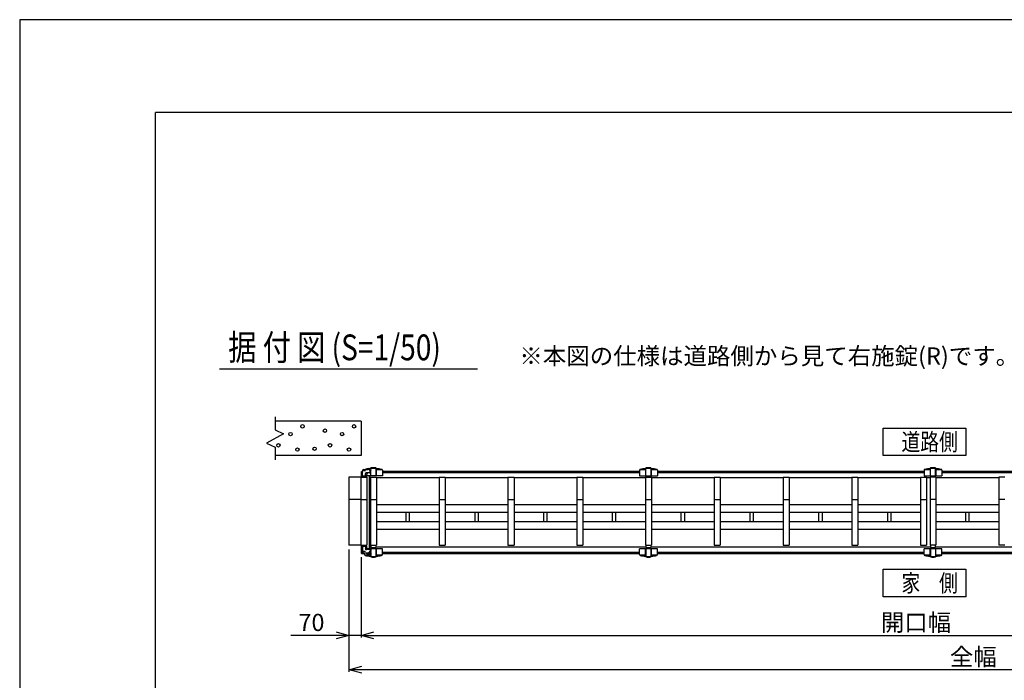
# Model space of a CAD drawing. Extents: x -60 to 383, y -59 to 271.
# Drawn here: x -60 to 55, y 194 to 271 of the extents above; entities that cross this region are included whole.
import ezdxf

# ---------------------------------------------------------------- set-up
doc = ezdxf.new("R2010")
doc.units = 0
for name, color, linetype in [('_0-0_0', 7, 'CONTINUOUS'), ('_0-1_LAYER_1', 7, 'CONTINUOUS'), ('_0-2_LAYER_2', 7, 'CONTINUOUS')]:
    doc.layers.add(name, color=color, linetype=linetype)
doc.styles.get("Standard").update_dxf_attribs({"font": 'txt', "bigfont": 'bigfont.shx'})

msp = doc.modelspace()

# ---------------------------------------------------------------- linework, layer by layer
at = {"layer": '_0-0_0', "color": 7, "linetype": 'Continuous'}
for p, q in [((383.18, 270.62), (-59.76, 270.62)), ((-59.76, 270.62), (-59.76, -58.69))]:
    msp.add_line(p, q, dxfattribs=at)
at = {"layer": '_0-0_0', "color": 3, "linetype": 'Continuous'}
for p in [(366.85, 259.81), (-43.96, -34.02)]:
    msp.add_line(p, (-43.96, 259.81), dxfattribs=at)
at = {"layer": '_0-1_LAYER_1', "color": 7, "linetype": 'Continuous'}
for p, q in [((-30.05, 224.41), (-30.05, 222.91)), ((-20.05, 223.91), (-30.05, 223.91)), ((-20.05, 223.91), (-20.05, 219.91)), ((-29.05, 222.46), (-31.05, 221.36)), ((-30.05, 222.91), (-29.05, 222.46)), ((-31.05, 221.36), (-30.05, 220.91)), ((-30.05, 220.91), (-30.05, 219.41)), ((-20.05, 219.91), (-30.05, 219.91)), ((-20.01, 218.07), (-19.89, 218.07)), ((-20.01, 217.4), (-20.01, 218.07)), ((-19.97, 217.77), (-19.97, 218.07)), ((-19.89, 217.54), (-19.89, 218.14)), ((-19.51, 218.14), (-19.89, 218.14)), ((-19.73, 218.3), (-19.2, 218.3)), ((-19.52, 217.54), (-19.52, 217.8)), ((-19.05, 217.9), (-19.45, 217.9)), ((-19, 217.94), (-19, 218.1)), ((-18.93, 218.41), (-18.93, 218.32)), ((-18.93, 218.06), (-18.93, 217.55)), ((-18.91, 218.44), (-18.92, 218.43)), ((-18.91, 218.31), (-18.91, 218.44)), ((-18.91, 217.55), (-18.91, 218.07)), ((-18.9, 218.46), (-18.31, 218.46)), ((-18.3, 217.55), (-18.3, 218.44)), ((-18.3, 218.44), (-18.29, 218.43)), ((-18.27, 218.41), (-18.27, 217.55)), ((-18.27, 218.29), (-17.61, 218.29)), ((-17.57, 218.21), (-17.57, 217.55)), ((12.36, 218.07), (-17.57, 218.07)), ((12.36, 217.91), (-17.57, 217.91)), ((12.36, 218.21), (12.36, 217.55)), ((12.4, 218.29), (13.06, 218.29)), ((13.06, 218.41), (13.06, 217.55)), ((13.09, 218.44), (13.08, 218.43)), ((13.09, 217.55), (13.09, 218.44)), ((13.1, 218.46), (13.69, 218.46)), ((13.7, 217.55), (13.7, 218.44)), ((13.7, 218.44), (13.71, 218.43)), ((13.72, 218.41), (13.72, 217.55)), ((13.72, 218.29), (14.39, 218.29)), ((14.43, 218.21), (14.44, 217.55)), ((45.46, 218.07), (14.43, 218.07)), ((45.46, 217.91), (14.43, 217.91)), ((45.46, 218.21), (45.45, 217.55)), ((45.5, 218.29), (46.16, 218.29)), ((46.16, 218.41), (46.16, 217.55)), ((46.19, 218.44), (46.18, 218.43)), ((46.19, 217.55), (46.19, 218.44)), ((46.2, 218.46), (46.79, 218.46)), ((46.8, 217.55), (46.8, 218.44)), ((46.8, 218.44), (46.81, 218.43)), ((46.83, 218.41), (46.83, 217.55)), ((46.83, 218.29), (47.49, 218.29)), ((47.53, 218.21), (47.53, 217.55)), ((77.46, 218.07), (47.53, 218.07)), ((77.46, 217.91), (47.53, 217.91)), ((-21.45, 217.4), (-21.45, 209.5)), ((-20.05, 217.4), (-21.45, 217.4)), ((-20.05, 209.5), (-20.05, 217.4)), ((-20.05, 217.4), (-19.36, 217.4)), ((-20, 217.56), (-20, 217.53)), ((-20, 217.4), (-20, 217.53)), ((-19.98, 217.54), (-19.43, 217.54)), ((-17.57, 217.55), (-19.41, 217.55)), ((-19.41, 217.53), (-19.41, 217.4)), ((-19.36, 217.4), (-19.36, 209.5)), ((-19.05, 209.05), (-19.05, 217.55)), ((-19.01, 209.05), (-19.01, 217.55)), ((-18.95, 217.31), (-19.01, 217.31)), ((-18.95, 217.4), (-18.25, 217.4)), ((-18.95, 217.4), (-18.95, 209.5)), ((-18.25, 217.4), (-18.25, 209.5)), ((-10.96, 217.31), (-18.25, 217.31)), ((-10.96, 217.4), (-10.96, 209.5)), ((-10.96, 217.4), (-10.26, 217.4)), ((-10.26, 217.4), (-10.26, 209.5)), ((-2.96, 217.31), (-10.26, 217.31)), ((-2.96, 217.4), (-2.96, 209.5)), ((-2.96, 217.4), (-2.25, 217.4)), ((-2.25, 217.4), (-2.25, 209.5)), ((5.04, 217.31), (-2.25, 217.31)), ((5.04, 217.4), (5.04, 209.5)), ((5.04, 217.4), (5.75, 217.4)), ((5.75, 217.4), (5.75, 209.5)), ((13.04, 217.31), (5.75, 217.31)), ((12.36, 217.55), (14.44, 217.55)), ((13.04, 217.4), (13.04, 209.5)), ((13.04, 217.4), (13.74, 217.4)), ((13.74, 217.4), (13.74, 209.5)), ((21.05, 217.31), (13.74, 217.31)), ((21.05, 217.4), (21.05, 209.5)), ((21.05, 217.4), (21.75, 217.4)), ((21.75, 217.4), (21.75, 209.5)), ((29.05, 217.31), (21.75, 217.31)), ((29.05, 217.4), (29.05, 209.5)), ((29.05, 217.4), (29.75, 217.4)), ((29.75, 217.4), (29.75, 209.5)), ((37.05, 217.31), (29.75, 217.31)), ((37.05, 217.4), (37.05, 209.5)), ((37.05, 217.4), (37.74, 217.4)), ((37.74, 217.4), (37.74, 209.5)), ((45.05, 217.31), (37.74, 217.31)), ((45.05, 217.4), (45.05, 209.5)), ((45.05, 217.4), (45.74, 217.4)), ((45.45, 217.55), (47.53, 217.55)), ((45.74, 217.4), (45.74, 209.5)), ((46.15, 217.31), (45.74, 217.31)), ((46.15, 217.4), (46.15, 209.5)), ((46.84, 217.4), (46.15, 217.4)), ((46.84, 217.4), (46.84, 209.5)), ((54.15, 217.31), (46.84, 217.31)), ((54.15, 217.4), (54.15, 209.5)), ((54.84, 217.4), (54.15, 217.4)), ((-20.05, 214.8), (-21.45, 214.8)), ((-20.05, 214.8), (-19.36, 214.8)), ((-18.95, 214.8), (-18.25, 214.8)), ((-10.96, 214.8), (-10.26, 214.8)), ((-2.96, 214.8), (-2.25, 214.8)), ((5.04, 214.8), (5.75, 214.8)), ((13.04, 214.8), (13.74, 214.8)), ((21.05, 214.8), (21.75, 214.8)), ((29.05, 214.8), (29.75, 214.8)), ((37.05, 214.8), (37.74, 214.8)), ((45.05, 214.8), (45.74, 214.8)), ((46.84, 214.8), (46.15, 214.8)), ((54.84, 214.8), (54.15, 214.8)), ((-10.96, 214.2), (-18.25, 214.2)), ((-10.96, 213.28), (-18.25, 213.28)), ((-14.79, 212.22), (-14.79, 213.28)), ((-14.43, 213.28), (-14.43, 212.22)), ((-2.96, 214.2), (-10.26, 214.2)), ((-2.96, 213.28), (-10.26, 213.28)), ((-6.79, 212.22), (-6.79, 213.28)), ((-6.42, 213.28), (-6.42, 212.22)), ((5.04, 214.2), (-2.25, 214.2)), ((5.04, 213.28), (-2.25, 213.28)), ((1.22, 212.22), (1.22, 213.28)), ((1.57, 213.28), (1.57, 212.22)), ((13.04, 214.2), (5.75, 214.2)), ((13.04, 213.28), (5.75, 213.28)), ((9.21, 212.22), (9.21, 213.28)), ((9.57, 213.28), (9.57, 212.22)), ((21.05, 214.2), (13.74, 214.2)), ((21.05, 213.28), (13.74, 213.28)), ((17.21, 212.22), (17.21, 213.28)), ((17.57, 213.28), (17.57, 212.22)), ((29.05, 214.2), (21.75, 214.2)), ((29.05, 213.28), (21.75, 213.28)), ((25.21, 212.22), (25.21, 213.28)), ((25.57, 213.28), (25.57, 212.22)), ((37.05, 214.2), (29.75, 214.2)), ((37.05, 213.28), (29.75, 213.28)), ((33.22, 212.22), (33.22, 213.28)), ((33.58, 213.28), (33.58, 212.22)), ((45.05, 214.2), (37.74, 214.2)), ((45.05, 213.28), (37.74, 213.28)), ((41.22, 212.22), (41.22, 213.28)), ((41.58, 213.28), (41.58, 212.22)), ((54.15, 214.2), (46.84, 214.2)), ((54.15, 213.28), (46.84, 213.28)), ((50.31, 212.22), (50.31, 213.28)), ((50.67, 213.28), (50.67, 212.22)), ((-10.96, 212.22), (-18.25, 212.22)), ((-2.96, 212.22), (-10.26, 212.22)), ((5.04, 212.22), (-2.25, 212.22)), ((13.04, 212.22), (5.75, 212.22)), ((21.05, 212.22), (13.74, 212.22)), ((29.05, 212.22), (21.75, 212.22)), ((37.05, 212.22), (29.75, 212.22)), ((45.05, 212.22), (37.74, 212.22)), ((54.15, 212.22), (46.84, 212.22)), ((-10.96, 211.3), (-18.25, 211.3)), ((-2.96, 211.3), (-10.26, 211.3)), ((5.04, 211.3), (-2.25, 211.3)), ((13.04, 211.3), (5.75, 211.3)), ((21.05, 211.3), (13.74, 211.3)), ((29.05, 211.3), (21.75, 211.3)), ((37.05, 211.3), (29.75, 211.3)), ((45.05, 211.3), (37.74, 211.3)), ((54.15, 211.3), (46.84, 211.3)), ((-20.05, 209.5), (-21.45, 209.5)), ((-20.05, 209.5), (-19.36, 209.5)), ((-20.01, 208.53), (-20.01, 209.5)), ((-20.01, 208.53), (-19.64, 208.53)), ((-20, 209.5), (-20, 209.37)), ((-20, 209.34), (-20, 209.37)), ((-19.98, 209.36), (-19.43, 209.36)), ((-19.97, 208.53), (-19.97, 209.13)), ((-19.89, 209.36), (-19.89, 208.76)), ((-19.51, 208.76), (-19.89, 208.76)), ((-19.73, 208.6), (-19.2, 208.6)), ((-19.64, 208.39), (-19.64, 208.6)), ((-19.52, 209.36), (-19.52, 209.1)), ((-19.05, 209), (-19.45, 209)), ((-19.41, 209.37), (-19.41, 209.5)), ((-17.57, 209.05), (-19.3, 209.05)), ((-19.01, 209.29), (-18.91, 209.29)), ((-19, 208.96), (-19, 208.8)), ((-18.95, 209.5), (-18.25, 209.5)), ((-18.93, 208.82), (-18.93, 209.05)), ((-18.93, 208.19), (-18.93, 208.58)), ((-18.91, 209.5), (-18.91, 209.2)), ((-18.91, 209.2), (-18.3, 209.2)), ((-18.91, 209.05), (-18.91, 208.81)), ((-18.91, 208.59), (-18.91, 208.16)), ((-18.3, 209.2), (-18.3, 209.5)), ((-18.3, 209.29), (13.1, 209.29)), ((-18.3, 209.05), (-18.3, 208.16)), ((-18.27, 208.19), (-18.27, 209.05)), ((-17.57, 208.39), (-17.57, 209.05)), ((-17.57, 208.69), (12.36, 208.69)), ((-17.57, 208.53), (12.36, 208.53)), ((-10.96, 209.5), (-10.26, 209.5)), ((-2.96, 209.5), (-2.25, 209.5)), ((5.04, 209.5), (5.75, 209.5)), ((14.44, 209.05), (12.36, 209.05)), ((12.36, 208.39), (12.36, 209.05)), ((13.04, 209.5), (13.74, 209.5)), ((13.06, 208.19), (13.06, 209.05)), ((13.09, 209.05), (13.09, 208.16)), ((13.1, 209.5), (13.1, 209.2)), ((13.1, 209.2), (13.7, 209.2)), ((13.7, 209.2), (13.7, 209.5)), ((13.7, 209.29), (46.2, 209.29)), ((13.7, 209.05), (13.7, 208.16)), ((13.72, 208.19), (13.72, 209.05)), ((14.43, 208.39), (14.44, 209.05)), ((14.43, 208.69), (45.46, 208.69)), ((14.43, 208.53), (45.46, 208.53)), ((21.05, 209.5), (21.75, 209.5)), ((29.05, 209.5), (29.75, 209.5)), ((37.05, 209.5), (37.74, 209.5)), ((45.05, 209.5), (45.74, 209.5)), ((47.53, 209.05), (45.45, 209.05)), ((45.46, 208.39), (45.45, 209.05)), ((46.84, 209.5), (46.15, 209.5)), ((46.16, 208.19), (46.16, 209.05)), ((46.19, 209.05), (46.19, 208.16)), ((46.2, 209.5), (46.2, 209.2)), ((46.2, 209.2), (46.8, 209.2)), ((46.8, 209.2), (46.8, 209.5)), ((46.8, 209.29), (78.19, 209.29)), ((46.8, 209.05), (46.8, 208.16)), ((46.83, 208.19), (46.83, 209.05)), ((47.53, 208.39), (47.53, 209.05)), ((47.53, 208.69), (77.46, 208.69)), ((47.53, 208.53), (77.46, 208.53)), ((54.84, 209.5), (54.15, 209.5)), ((-18.93, 208.31), (-19.6, 208.31)), ((-18.91, 208.16), (-18.92, 208.17)), ((-18.31, 208.14), (-18.9, 208.14)), ((-18.3, 208.16), (-18.29, 208.17)), ((-17.61, 208.31), (-18.27, 208.31)), ((13.06, 208.31), (12.4, 208.31)), ((13.09, 208.16), (13.08, 208.17)), ((13.69, 208.14), (13.1, 208.14)), ((13.7, 208.16), (13.71, 208.17)), ((14.39, 208.31), (13.72, 208.31)), ((46.16, 208.31), (45.5, 208.31)), ((46.19, 208.16), (46.18, 208.17)), ((46.79, 208.14), (46.2, 208.14)), ((46.8, 208.16), (46.81, 208.17)), ((47.49, 208.31), (46.83, 208.31))]:
    msp.add_line(p, q, dxfattribs=at)
for centre in [(-26.86, 223.31), (-20.86, 223.31), (-28.25, 222.41), (-24.25, 222.81), (-22.25, 222.41), (-29.66, 221.11), (-23.66, 221.11), (-27.45, 220.61), (-25.45, 220.71), (-21.45, 220.61)]:
    msp.add_circle(centre, 0.2, dxfattribs=at)
for centre, radius, start, end in [((-19.16, 217.56), 0.83, 151.5843, 180), ((-19.89, 218.13), 0.01, 90, 180), ((-19.73, 218.14), 0.16, 90, 180), ((-19.54, 218.21), 0.1, 101.9345, 118.1625), ((-18.61, 213.81), 4.6, 101.3806, 101.9345), ((-19.16, 217.56), 0.83, 90, 117.6817), ((-19.45, 217.8), 0.1, 90, 180), ((-19.41, 217.8), 0.1, 90, 180), ((-18.89, 217.53), 0.52, 133.9682, 180), ((-19.2, 218.1), 0.2, 0, 90), ((-19.16, 218), 0.395, 53.1301, 90), ((-18.61, 213.81), 4.6, 94.4402, 95.8802), ((-19.05, 217.94), 0.04, 270, 0), ((-19.16, 218.4), 0.395, 293.8951, 306.8699), ((-18.96, 218.45), 0.05, 274.4402, 344.5428), ((-19.02, 218.2), 0.145, 306.8699, 53.1301), ((-18.89, 218.44), 0.03, 102.9441, 184.3296), ((-18.61, 217.22), 1.28, 77.0559, 102.9441), ((-18.32, 218.44), 0.03, 0, 77.0559), ((-18.25, 218.45), 0.05, 195.4572, 265.5598), ((-18.61, 213.81), 4.6, 78.0655, 85.5598), ((-17.67, 218.21), 0.1, 0.8157, 78.0655), ((12.46, 218.21), 0.1, 101.9345, 179.1843), ((13.39, 213.81), 4.6, 94.4402, 101.9345), ((13.04, 218.45), 0.05, 274.4402, 344.5428), ((13.12, 218.44), 0.03, 102.9441, 184.3296), ((13.39, 217.22), 1.28, 77.0559, 102.9441), ((13.68, 218.44), 0.03, 0, 77.0559), ((13.76, 218.45), 0.05, 195.4572, 265.5598), ((13.39, 213.81), 4.6, 78.0655, 85.5598), ((14.33, 218.21), 0.1, 0.8157, 78.0655), ((45.56, 218.21), 0.1, 101.9345, 179.1843), ((46.49, 213.81), 4.6, 94.4402, 101.9345), ((46.13, 218.45), 0.05, 274.4402, 344.5428), ((46.22, 218.44), 0.03, 102.9441, 184.3296), ((46.49, 217.22), 1.28, 77.0559, 102.9441), ((46.77, 218.44), 0.03, 0, 77.0559), ((46.85, 218.45), 0.05, 195.4572, 265.5598), ((46.49, 213.81), 4.6, 78.0655, 85.5598), ((47.43, 218.21), 0.1, 0.8157, 78.0655), ((-19.98, 217.53), 0.01, 90, 180), ((-19.43, 217.53), 0.01, 0, 90), ((-19.98, 209.37), 0.01, 180, 270), ((-19.16, 209.34), 0.83, 180, 208.4157), ((-19.89, 208.77), 0.01, 180, 270), ((-19.73, 208.76), 0.16, 180, 270), ((-19.45, 209.1), 0.1, 180, 270), ((-19.16, 209.34), 0.83, 242.3183, 270), ((-19.41, 209.1), 0.1, 180, 270), ((-19.43, 209.37), 0.01, 270, 0), ((-18.89, 209.37), 0.52, 180, 226.0318), ((-19.2, 208.8), 0.2, 270, 0), ((-19.16, 208.9), 0.395, 270, 306.8699), ((-19.05, 208.96), 0.04, 0, 90), ((-19.16, 208.5), 0.395, 53.1301, 66.1049), ((-19.02, 208.7), 0.145, 306.8699, 53.1301), ((-19.54, 208.39), 0.1, 180.8157, 258.0655), ((-18.61, 212.79), 4.6, 258.0655, 265.5598), ((-18.96, 208.15), 0.05, 15.4572, 85.5598), ((-18.89, 208.16), 0.03, 180, 257.0559), ((-18.61, 209.38), 1.28, 257.0559, 282.9441), ((-18.32, 208.16), 0.03, 282.9441, 4.3296), ((-18.25, 208.15), 0.05, 94.4402, 164.5428), ((-18.61, 212.79), 4.6, 274.4402, 281.9345), ((-17.67, 208.39), 0.1, 281.9345, 359.1843), ((12.46, 208.39), 0.1, 180.8157, 258.0655), ((13.39, 212.79), 4.6, 258.0655, 265.5598), ((13.04, 208.15), 0.05, 15.4572, 85.5598), ((13.12, 208.16), 0.03, 180, 257.0559), ((13.39, 209.38), 1.28, 257.0559, 282.9441), ((13.68, 208.16), 0.03, 282.9441, 4.3296), ((13.76, 208.15), 0.05, 94.4402, 164.5428), ((13.39, 212.79), 4.6, 274.4402, 281.9345), ((14.33, 208.39), 0.1, 281.9345, 359.1843), ((45.56, 208.39), 0.1, 180.8157, 258.0655), ((46.49, 212.79), 4.6, 258.0655, 265.5598), ((46.13, 208.15), 0.05, 15.4572, 85.5598), ((46.22, 208.16), 0.03, 180, 257.0559), ((46.49, 209.38), 1.28, 257.0559, 282.9441), ((46.77, 208.16), 0.03, 282.9441, 4.3296), ((46.85, 208.15), 0.05, 94.4402, 164.5428), ((46.49, 212.79), 4.6, 274.4402, 281.9345), ((47.43, 208.39), 0.1, 281.9345, 359.1843)]:
    msp.add_arc(centre, radius, start, end, dxfattribs=at)
at = {"layer": '_0-2_LAYER_2', "color": 7, "linetype": 'Continuous'}
for p, q in [((-36.5, 230), (-6.5, 230)), ((40.7, 223.11), (50.3, 223.11)), ((40.7, 219.91), (40.7, 223.11)), ((50.3, 223.11), (50.3, 219.91)), ((50.3, 219.91), (40.7, 219.91)), ((-21.45, 209), (-21.45, 194.75)), ((-20.05, 208.09), (-20.05, 198.75)), ((40.7, 206.69), (50.3, 206.69)), ((40.7, 203.49), (40.7, 206.69)), ((50.3, 206.69), (50.3, 203.49)), ((50.3, 203.49), (40.7, 203.49)), ((-22.95, 199.41), (-21.45, 199)), ((-20.05, 199), (-18.55, 199.41)), ((-21.45, 199), (-28.2, 199)), ((-21.45, 199), (-22.95, 198.6)), ((-20.05, 199), (-21.45, 199)), ((-18.55, 198.6), (-20.05, 199)), ((-20.05, 199), (96.75, 199)), ((-21.45, 195), (-19.95, 195.41)), ((-19.95, 194.6), (-21.45, 195)), ((112.64, 195), (-21.45, 195))]:
    msp.add_line(p, q, dxfattribs=at)

# ---------------------------------------------------------------- texts
at = {"layer": '_0-2_LAYER_2', "color": 7, "width": 0.8}
for s, height, p in [('据 付 図 (S=1/50)', 3, (-35.5, 231)), ('道路側', 2, (42.83, 220.5)), ('家\u3000側', 2, (42.83, 204.08))]:
    msp.add_text(s, height=height, dxfattribs=at).set_placement(p)
at = {"layer": '_0-2_LAYER_2', "color": 7}
for s, p in [('※本図の仕様は道路側から見て右施錠(R)です。', (-1.63, 230.5)), ('開口幅', (40.42, 199.5)), ('70', (-27.33, 199.5)), ('全幅', (48.46, 195.5))]:
    msp.add_text(s, height=2, dxfattribs=at).set_placement(p)

doc.saveas('drawing.dxf')
